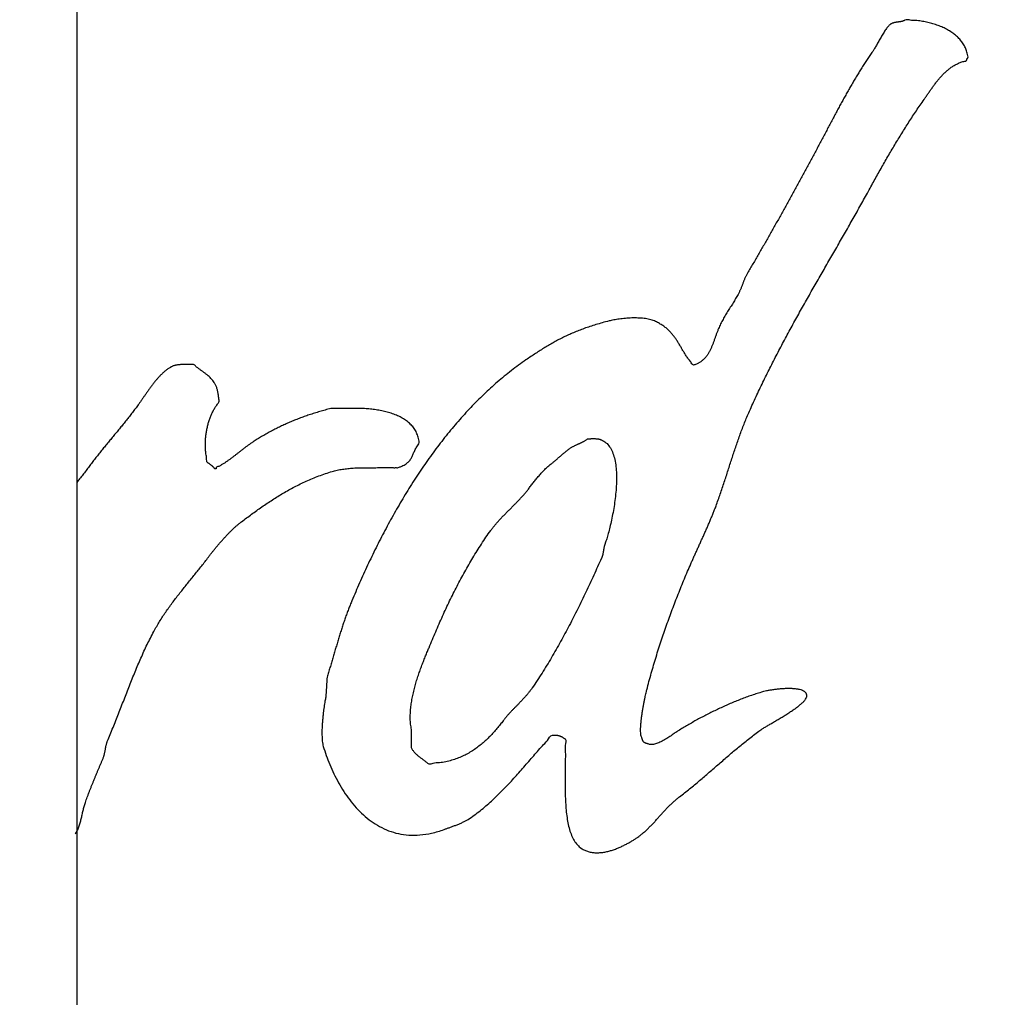
# Model space of a CAD drawing. Units: millimetres. Extents: x -915 to 104, y 198 to 783.
# Drawn here: x -835 to -830, y 689 to 694 of the extents above; entities that cross this region are included whole.
import ezdxf

# ---------------------------------------------------------------- set-up
doc = ezdxf.new("R2010")
doc.units = ezdxf.units.MM
doc.header["$LTSCALE"] = 23.1
doc.header["$PDMODE"] = 3
doc.header["$PDSIZE"] = 0.3125
doc.layers.add('DEF_LAYER_ASSEM_MEMBER', color=7, linetype='Continuous')
doc.layers.add('DEF_LAYER_DIM', color=7, linetype='Continuous')
doc.styles.get("Standard").update_dxf_attribs({"font": 'txt', "width": 0.8})
doc.dimstyles.new('DIMSTYLE_1', dxfattribs={"dimtxt": 10, "dimasz": 10, "dimexe": 3, "dimexo": 2, "dimgap": 2, "dimtad": 1, "dimdec": 0, "dimdsep": 46, "dimtxsty": 'Standard', "dimcen": 0.09, "dimadec": 0, "dimazin": 0, "dimtp": 0.001, "dimtm": 0.001, "dimtfac": 1, "dimtdec": 3, "dimtofl": 0, "dimtmove": 0, "dimatfit": 3, "dimfxl": 0, "dimtolj": 1, "dimarcsym": 0})

# ---------------------------------------------------------------- blocks, each defined once
blk = doc.blocks.new('*D3')
at = {"color": 0, "linetype": 'ByBlock', "lineweight": -2}
for p, q in [((-859.4949, 727.8737), (-904.5881, 727.8737)), ((-901.5881, 626.1436), (-901.5881, 717.8737)), ((-806.8867, 616.1436), (-904.5881, 616.1436))]:
    blk.add_line(p, q, dxfattribs=at)
at = {"color": 0, "linetype": 'ByBlock'}
for points in [[(-901.5881, 727.8737), (-899.9215, 717.8737), (-903.2548, 717.8737)], [(-901.5881, 616.1436), (-899.9215, 626.1436), (-903.2548, 626.1436)]]:
    blk.add_solid(points, dxfattribs=at)
at = {"layer": 'DEFPOINTS', "color": 0, "linetype": 'ByBlock'}
for p in [(-857.4949, 727.8737), (-804.8867, 616.1436)]:
    blk.add_point(p, dxfattribs=at)
at = {"color": 0, "linetype": 'ByBlock', "lineweight": -2, "insert": (-908.5881, 673.5117), "char_height": 10, "attachment_point": 5, "rotation": 90}
blk.add_mtext('113', dxfattribs=at)

msp = doc.modelspace()

# ---------------------------------------------------------------- linework, layer by layer
at = {"layer": 'DEF_LAYER_ASSEM_MEMBER', "color": 7, "linetype": 'Continuous'}
msp.add_line((-834.9485, 714.8467), (-834.9485, 656.226), dxfattribs=at)
at = {"layer": 'DEF_LAYER_ASSEM_MEMBER', "color": 4, "linetype": 'Continuous'}
for p, q in [((-830.667, 694.4227), (-830.6733, 694.4207)), ((-833.1363, 690.5829), (-833.1381, 690.5843))]:
    msp.add_line(p, q, dxfattribs=at)
for points, knots in [([(-830.6733, 694.4207), (-830.6746, 694.4199), (-830.677, 694.4181), (-830.6811, 694.4165), (-830.6852, 694.4148), (-830.6897, 694.4137), (-830.6941, 694.4128), (-830.6988, 694.4119), (-830.7035, 694.4114), (-830.7083, 694.4108), (-830.713, 694.4099), (-830.7179, 694.4095), (-830.7226, 694.4084), (-830.7274, 694.4078), (-830.7319, 694.4064), (-830.7364, 694.405), (-830.7407, 694.4032), (-830.7456, 694.4009), (-830.7508, 694.3968), (-830.7567, 694.3912), (-830.7626, 694.3845), (-830.7687, 694.3766), (-830.7748, 694.3679), (-830.7809, 694.3584), (-830.7871, 694.3485), (-830.7931, 694.3382), (-830.7992, 694.3278), (-830.8051, 694.3172), (-830.8108, 694.3069), (-830.8164, 694.297), (-830.8217, 694.2877), (-830.8266, 694.279), (-830.8312, 694.2714), (-830.839, 694.2597), (-830.8503, 694.2438), (-830.8643, 694.2227), (-830.8781, 694.2016), (-830.8916, 694.1804), (-830.905, 694.1592), (-830.9181, 694.1378), (-830.9311, 694.1162), (-830.9439, 694.0945), (-830.9566, 694.0727), (-830.9692, 694.0505), (-830.9818, 694.0283), (-830.9942, 694.0058), (-831.0067, 693.9832), (-831.0191, 693.9602), (-831.0313, 693.9371), (-831.0483, 693.9048), (-831.0701, 693.8637), (-831.0967, 693.8136), (-831.1233, 693.7633), (-831.1503, 693.713), (-831.1775, 693.6626), (-831.2049, 693.6121), (-831.2324, 693.5618), (-831.2598, 693.5112), (-831.2878, 693.4611), (-831.3156, 693.4107), (-831.3439, 693.3609), (-831.3718, 693.3109), (-831.4003, 693.2614), (-831.4285, 693.2119), (-831.4572, 693.1632), (-831.4772, 693.1283), (-831.4895, 693.1079), (-831.4928, 693.1012), (-831.4961, 693.0947), (-831.4989, 693.0882), (-831.5017, 693.0819), (-831.5042, 693.0755), (-831.5066, 693.0692), (-831.5089, 693.0628), (-831.5114, 693.0564), (-831.5138, 693.0499), (-831.5163, 693.0435), (-831.5188, 693.037), (-831.5217, 693.0306), (-831.5245, 693.0238), (-831.5277, 693.0172), (-831.5317, 693.0089), (-831.5372, 692.9993), (-831.5434, 692.9881), (-831.5501, 692.9772), (-831.5567, 692.966), (-831.5638, 692.955), (-831.5707, 692.9437), (-831.5778, 692.9326), (-831.5848, 692.9213), (-831.5918, 692.91), (-831.5989, 692.8986), (-831.6054, 692.8871), (-831.6121, 692.8756), (-831.6185, 692.864), (-831.6243, 692.8522), (-831.6299, 692.8404), (-831.6354, 692.8275), (-831.641, 692.8137), (-831.6465, 692.7988), (-831.6518, 692.784), (-831.6568, 692.7692), (-831.6623, 692.7549), (-831.6676, 692.7406), (-831.6734, 692.7269), (-831.6796, 692.7136), (-831.6867, 692.7011), (-831.6944, 692.6891), (-831.703, 692.6781), (-831.7127, 692.668), (-831.7237, 692.6591), (-831.7361, 692.6509), (-831.7496, 692.6457), (-831.768, 692.6349), (-831.7783, 692.6575), (-831.7913, 692.6712), (-831.8024, 692.6878), (-831.8123, 692.7039), (-831.8221, 692.7196), (-831.831, 692.7355), (-831.8404, 692.7508), (-831.8494, 692.7662), (-831.8596, 692.7808), (-831.8702, 692.7951), (-831.882, 692.8089), (-831.895, 692.8223), (-831.91, 692.8346), (-831.9266, 692.8467), (-831.9457, 692.8575), (-831.9629, 692.8666), (-831.9785, 692.872), (-831.9914, 692.8757), (-832.0053, 692.8781), (-832.0199, 692.8807), (-832.0353, 692.8819), (-832.0511, 692.8828), (-832.0672, 692.8831), (-832.0836, 692.883), (-832.0998, 692.8819), (-832.116, 692.881), (-832.1318, 692.8792), (-832.1472, 692.8777), (-832.1617, 692.8752), (-832.1756, 692.8729), (-832.1884, 692.8703), (-832.2083, 692.8659), (-832.2346, 692.8582), (-832.2677, 692.8488), (-832.2989, 692.839), (-832.3286, 692.8288), (-832.3569, 692.8182), (-832.3839, 692.8072), (-832.4099, 692.7957), (-832.4352, 692.7839), (-832.4596, 692.7712), (-832.4839, 692.7582), (-832.5076, 692.7445), (-832.5315, 692.7303), (-832.5553, 692.7152), (-832.5796, 692.6995), (-832.6043, 692.6831), (-832.6467, 692.6544), (-832.7054, 692.6117), (-832.7781, 692.5521), (-832.8481, 692.4884), (-832.9153, 692.4207), (-832.98, 692.3494), (-833.0422, 692.275), (-833.1018, 692.1974), (-833.1588, 692.1171), (-833.214, 692.0347), (-833.2659, 691.9496), (-833.3164, 691.8631), (-833.3637, 691.7746), (-833.4095, 691.6853), (-833.4526, 691.5948), (-833.4939, 691.5038), (-833.5228, 691.4352), (-833.5418, 691.3899), (-833.5502, 691.3674), (-833.5588, 691.3446), (-833.5666, 691.3213), (-833.5747, 691.2979), (-833.5823, 691.274), (-833.59, 691.25), (-833.5971, 691.2256), (-833.6048, 691.2014), (-833.6119, 691.1768), (-833.6192, 691.1521), (-833.6262, 691.1274), (-833.634, 691.1027), (-833.6411, 691.0779), (-833.6481, 691.0531), (-833.6556, 691.035), (-833.6567, 691.0221), (-833.6568, 691.0157), (-833.6577, 691.0092), (-833.6577, 691.0027), (-833.6585, 690.9962), (-833.6587, 690.9897), (-833.6591, 690.9831), (-833.6592, 690.9766), (-833.6601, 690.9701), (-833.6601, 690.9636), (-833.6608, 690.9572), (-833.6609, 690.9507), (-833.6618, 690.9442), (-833.6619, 690.9377), (-833.6623, 690.9311), (-833.6622, 690.9235), (-833.6652, 690.9147), (-833.6669, 690.9032), (-833.6696, 690.8899), (-833.6715, 690.8749), (-833.6742, 690.8586), (-833.676, 690.8411), (-833.6782, 690.8228), (-833.6796, 690.8041), (-833.6813, 690.7852), (-833.682, 690.7664), (-833.6828, 690.748), (-833.6826, 690.7302), (-833.6821, 690.7134), (-833.6808, 690.6979), (-833.6791, 690.6838), (-833.6724, 690.6595), (-833.6607, 690.624), (-833.6425, 690.577), (-833.6215, 690.5297), (-833.6054, 690.4987), (-833.5968, 690.4833)], [0, 0, 0, 0, 0.000793, 0.001567, 0.002359, 0.003125, 0.003973, 0.004779, 0.005633, 0.006451, 0.007327, 0.00818, 0.009042, 0.009865, 0.010725, 0.01154, 0.012362, 0.013151, 0.014414, 0.015825, 0.017424, 0.019146, 0.02107, 0.023047, 0.025122, 0.02721, 0.029376, 0.031501, 0.033601, 0.035584, 0.037511, 0.039257, 0.040849, 0.042199, 0.046701, 0.051139, 0.055586, 0.059981, 0.06442, 0.068831, 0.073278, 0.077683, 0.082149, 0.086621, 0.09114, 0.095632, 0.100204, 0.104774, 0.109406, 0.114054, 0.124012, 0.133979, 0.144025, 0.154048, 0.164151, 0.174247, 0.184375, 0.194463, 0.20461, 0.214718, 0.22482, 0.234883, 0.244965, 0.254969, 0.264953, 0.274844, 0.276211, 0.277521, 0.278815, 0.280031, 0.281263, 0.282459, 0.283648, 0.284831, 0.286076, 0.287266, 0.288494, 0.28969, 0.290962, 0.29221, 0.293536, 0.294853, 0.297088, 0.299339, 0.301617, 0.303865, 0.306219, 0.308525, 0.310864, 0.31317, 0.315539, 0.317874, 0.320238, 0.322553, 0.324905, 0.327193, 0.329513, 0.331781, 0.334614, 0.337383, 0.340173, 0.342901, 0.34563, 0.348294, 0.350934, 0.353491, 0.356042, 0.358528, 0.360991, 0.363424, 0.365931, 0.368461, 0.371128, 0.373968, 0.377682, 0.381228, 0.384649, 0.388001, 0.391248, 0.394449, 0.397613, 0.400732, 0.403854, 0.406991, 0.410169, 0.413437, 0.416818, 0.420421, 0.424264, 0.428413, 0.430623, 0.432985, 0.435483, 0.438091, 0.440818, 0.44361, 0.446468, 0.449326, 0.452224, 0.455071, 0.45789, 0.460605, 0.46323, 0.465701, 0.468022, 0.470102, 0.476483, 0.482506, 0.488275, 0.493759, 0.499074, 0.5042, 0.509192, 0.514069, 0.518945, 0.523736, 0.52858, 0.53343, 0.538407, 0.543472, 0.548702, 0.554074, 0.570513, 0.587036, 0.603682, 0.620459, 0.637405, 0.654487, 0.671709, 0.689037, 0.706504, 0.72407, 0.741688, 0.75936, 0.777048, 0.794706, 0.812305, 0.829828, 0.834004, 0.838253, 0.842523, 0.846869, 0.851209, 0.855622, 0.860063, 0.864539, 0.869025, 0.873529, 0.878051, 0.88259, 0.887126, 0.891682, 0.896219, 0.900767, 0.901884, 0.903049, 0.904165, 0.905331, 0.906447, 0.907613, 0.908778, 0.909944, 0.91106, 0.912226, 0.91334, 0.914506, 0.915622, 0.916788, 0.917953, 0.919119, 0.92077, 0.922836, 0.92522, 0.927929, 0.930835, 0.933962, 0.93721, 0.940538, 0.943883, 0.94722, 0.950468, 0.953626, 0.956591, 0.959353, 0.961847, 0.964085, 0.972654, 0.981561, 0.990698, 1, 1, 1, 1]), ([(-830.441, 694.1716), (-830.436, 694.1753), (-830.4259, 694.1824), (-830.4098, 694.1919), (-830.3921, 694.1998), (-830.376, 694.2092), (-830.3564, 694.2065), (-830.3543, 694.2144), (-830.3535, 694.2159), (-830.3535, 694.2174), (-830.3527, 694.2183), (-830.3528, 694.2192), (-830.3524, 694.2197), (-830.3523, 694.2204), (-830.3519, 694.2207), (-830.3521, 694.2212), (-830.3517, 694.2215), (-830.3514, 694.2218), (-830.351, 694.2223), (-830.3506, 694.2228), (-830.3499, 694.2235), (-830.3492, 694.2245), (-830.3434, 694.2315), (-830.3535, 694.2502), (-830.3573, 694.2722), (-830.3686, 694.2934), (-830.3814, 694.313), (-830.3977, 694.3306), (-830.4159, 694.3469), (-830.4365, 694.3614), (-830.4588, 694.3747), (-830.4829, 694.3857), (-830.5082, 694.3959), (-830.5346, 694.4037), (-830.5617, 694.4107), (-830.5894, 694.4153), (-830.6176, 694.4195), (-830.6425, 694.4186), (-830.6603, 694.4236), (-830.667, 694.4227)], [0, 0, 0, 0, 0.035759, 0.071471, 0.108235, 0.145863, 0.185122, 0.1886, 0.191898, 0.194472, 0.196804, 0.198168, 0.199638, 0.200434, 0.201728, 0.202307, 0.203126, 0.203944, 0.20518, 0.206416, 0.208195, 0.210395, 0.21356, 0.260171, 0.305529, 0.350406, 0.39547, 0.441239, 0.488257, 0.536666, 0.586407, 0.637771, 0.690017, 0.743305, 0.796987, 0.851493, 0.90573, 0.960053, 1, 1, 1, 1]), ([(-831.1792, 690.9303), (-831.1791, 690.9323), (-831.1797, 690.9379), (-831.1828, 690.9466), (-831.1914, 690.9545), (-831.2028, 690.9604), (-831.2168, 690.9647), (-831.2332, 690.9675), (-831.2512, 690.9694), (-831.2707, 690.9695), (-831.2909, 690.9694), (-831.3115, 690.9679), (-831.3319, 690.9662), (-831.3516, 690.9634), (-831.3701, 690.9609), (-831.3869, 690.9574), (-831.4014, 690.9544), (-831.4198, 690.9488), (-831.4429, 690.9418), (-831.4712, 690.932), (-831.4994, 690.9224), (-831.5269, 690.9113), (-831.5545, 690.9007), (-831.5814, 690.8889), (-831.6083, 690.8773), (-831.6346, 690.8647), (-831.6611, 690.8525), (-831.6869, 690.8393), (-831.7127, 690.8264), (-831.7378, 690.8125), (-831.7631, 690.799), (-831.7877, 690.7846), (-831.8123, 690.7704), (-831.8306, 690.7591), (-831.8437, 690.7513), (-831.8514, 690.746), (-831.8603, 690.7402), (-831.8698, 690.7332), (-831.8804, 690.7264), (-831.8913, 690.719), (-831.9028, 690.712), (-831.9143, 690.7046), (-831.9263, 690.6985), (-831.9379, 690.6924), (-831.9495, 690.6878), (-831.9606, 690.6836), (-831.9713, 690.6812), (-831.9814, 690.6802), (-831.9908, 690.6808), (-831.9976, 690.6839), (-832.0031, 690.6852), (-832.007, 690.6862), (-832.0102, 690.6874), (-832.0133, 690.6885), (-832.0158, 690.6899), (-832.0182, 690.6912), (-832.0201, 690.6927), (-832.022, 690.6943), (-832.0235, 690.6963), (-832.0249, 690.6984), (-832.0261, 690.7007), (-832.0272, 690.7034), (-832.0285, 690.7061), (-832.0292, 690.7095), (-832.0306, 690.7129), (-832.0314, 690.7182), (-832.0357, 690.725), (-832.0367, 690.7359), (-832.0377, 690.7488), (-832.0374, 690.7639), (-832.0367, 690.7806), (-832.0348, 690.7986), (-832.0329, 690.8174), (-832.0299, 690.8368), (-832.0272, 690.8563), (-832.0237, 690.8755), (-832.0207, 690.894), (-832.0169, 690.9114), (-832.014, 690.9275), (-832.0108, 690.9416), (-832.0081, 690.9534), (-832.0024, 690.9747), (-831.9944, 691.0063), (-831.9823, 691.0486), (-831.9705, 691.0908), (-831.9575, 691.1325), (-831.9448, 691.1742), (-831.9312, 691.2154), (-831.9176, 691.2565), (-831.903, 691.297), (-831.8889, 691.3376), (-831.8737, 691.3778), (-831.8588, 691.4178), (-831.8431, 691.4574), (-831.8275, 691.4969), (-831.8113, 691.536), (-831.795, 691.5749), (-831.7808, 691.6065), (-831.7703, 691.6316), (-831.762, 691.6496), (-831.754, 691.668), (-831.7453, 691.6863), (-831.7372, 691.7051), (-831.7284, 691.7238), (-831.7202, 691.7427), (-831.7111, 691.7614), (-831.7031, 691.7805), (-831.6945, 691.7994), (-831.6864, 691.8184), (-831.6781, 691.8373), (-831.6704, 691.8563), (-831.6626, 691.875), (-831.6552, 691.8937), (-831.6463, 691.9163), (-831.6369, 691.9432), (-831.626, 691.974), (-831.6157, 692.0049), (-831.6052, 692.0354), (-831.5956, 692.066), (-831.5854, 692.0963), (-831.5761, 692.1267), (-831.5659, 692.1566), (-831.5564, 692.1867), (-831.5463, 692.2165), (-831.5363, 692.2464), (-831.5255, 692.276), (-831.515, 692.3056), (-831.5034, 692.3349), (-831.4918, 692.3642), (-831.4724, 692.4084), (-831.4456, 692.4677), (-831.4108, 692.5416), (-831.3747, 692.615), (-831.3375, 692.6877), (-831.2995, 692.7601), (-831.2607, 692.8319), (-831.2213, 692.9034), (-831.1813, 692.9744), (-831.1412, 693.0453), (-831.1007, 693.1157), (-831.0603, 693.1861), (-831.0198, 693.2562), (-830.9797, 693.3264), (-830.9399, 693.3965), (-830.9004, 693.4665), (-830.8688, 693.524), (-830.8442, 693.5685), (-830.8269, 693.6), (-830.8093, 693.6313), (-830.7919, 693.6623), (-830.7743, 693.6931), (-830.7566, 693.7236), (-830.7387, 693.7539), (-830.7208, 693.784), (-830.7026, 693.8138), (-830.6843, 693.8434), (-830.6659, 693.8729), (-830.6471, 693.9021), (-830.6282, 693.9313), (-830.6089, 693.9602), (-830.5893, 693.9891), (-830.5725, 694.013), (-830.559, 694.0326), (-830.5486, 694.0475), (-830.5382, 694.0626), (-830.5276, 694.0776), (-830.5168, 694.0925), (-830.5055, 694.1071), (-830.4938, 694.1213), (-830.4815, 694.1349), (-830.4687, 694.148), (-830.4553, 694.1602), (-830.4458, 694.1679), (-830.441, 694.1716)], [0, 0, 0, 0, 0.001234, 0.003384, 0.00569, 0.008309, 0.011383, 0.014847, 0.01867, 0.022726, 0.027011, 0.031326, 0.03565, 0.039803, 0.043776, 0.047355, 0.050504, 0.053071, 0.059351, 0.065598, 0.071825, 0.077993, 0.084176, 0.090291, 0.096412, 0.102481, 0.108558, 0.114616, 0.120626, 0.126612, 0.132589, 0.138544, 0.144474, 0.150363, 0.152005, 0.153965, 0.156226, 0.158685, 0.16134, 0.164099, 0.166935, 0.169778, 0.172621, 0.17536, 0.177984, 0.180443, 0.182755, 0.184833, 0.186765, 0.18853, 0.189483, 0.190285, 0.191038, 0.191667, 0.192303, 0.192837, 0.193359, 0.193833, 0.194369, 0.194896, 0.195438, 0.196009, 0.196665, 0.19736, 0.198134, 0.19895, 0.20072, 0.202971, 0.205716, 0.208851, 0.212387, 0.216167, 0.220162, 0.224259, 0.228421, 0.232493, 0.236462, 0.240172, 0.243624, 0.246662, 0.249238, 0.251225, 0.260452, 0.269611, 0.278767, 0.287859, 0.296962, 0.306018, 0.315034, 0.324011, 0.332996, 0.341938, 0.350855, 0.359724, 0.368589, 0.377428, 0.386233, 0.394994, 0.399086, 0.403231, 0.407422, 0.411631, 0.415935, 0.420209, 0.424541, 0.428852, 0.433205, 0.437528, 0.441835, 0.446141, 0.450415, 0.454661, 0.458845, 0.462995, 0.469857, 0.47668, 0.483455, 0.490184, 0.49688, 0.503543, 0.510166, 0.51677, 0.52332, 0.52991, 0.536467, 0.543059, 0.549598, 0.55617, 0.562726, 0.569354, 0.586371, 0.603425, 0.620476, 0.637536, 0.654562, 0.671611, 0.688628, 0.705651, 0.722612, 0.739578, 0.756479, 0.773409, 0.790243, 0.807064, 0.823825, 0.840572, 0.848113, 0.855634, 0.863083, 0.870542, 0.87791, 0.885281, 0.892591, 0.899939, 0.907181, 0.914455, 0.921704, 0.928981, 0.936187, 0.943468, 0.950721, 0.958033, 0.961773, 0.965588, 0.969403, 0.973271, 0.977072, 0.980931, 0.98476, 0.988609, 0.992393, 0.99621, 1, 1, 1, 1]), ([(-834.2843, 692.2249), (-834.2844, 692.2321), (-834.2844, 692.2465), (-834.2827, 692.2679), (-834.2804, 692.2889), (-834.2765, 692.3093), (-834.2723, 692.3293), (-834.2665, 692.3485), (-834.2602, 692.3672), (-834.2528, 692.3851), (-834.2447, 692.4022), (-834.2354, 692.4183), (-834.2266, 692.4339), (-834.211, 692.4481), (-834.2165, 692.4697), (-834.2172, 692.4893), (-834.2211, 692.5071), (-834.2254, 692.523), (-834.2317, 692.537), (-834.2385, 692.5497), (-834.2467, 692.5608), (-834.2553, 692.5713), (-834.2652, 692.5804), (-834.2755, 692.5892), (-834.2864, 692.5975), (-834.2975, 692.6061), (-834.3094, 692.6141), (-834.321, 692.6234), (-834.3337, 692.6314), (-834.3419, 692.6444), (-834.3535, 692.6426), (-834.3616, 692.643), (-834.3699, 692.6427), (-834.378, 692.6432), (-834.386, 692.6429), (-834.394, 692.6431), (-834.4017, 692.6426), (-834.4094, 692.6426), (-834.4168, 692.6417), (-834.4242, 692.6412), (-834.4311, 692.64), (-834.4379, 692.6387), (-834.4444, 692.637), (-834.4507, 692.6351), (-834.4565, 692.6328), (-834.4648, 692.6286), (-834.4751, 692.6219), (-834.4877, 692.6128), (-834.4998, 692.6028), (-834.5115, 692.5918), (-834.5229, 692.5802), (-834.5302, 692.572), (-834.5338, 692.5678)], [0, 0, 0, 0, 0.03092, 0.061628, 0.091757, 0.121576, 0.150609, 0.179375, 0.207396, 0.235254, 0.26208, 0.288607, 0.314495, 0.33989, 0.37154, 0.400041, 0.425727, 0.449145, 0.470685, 0.491123, 0.510625, 0.529924, 0.549061, 0.568251, 0.587836, 0.607761, 0.628295, 0.649366, 0.671185, 0.693915, 0.705939, 0.717677, 0.729415, 0.741013, 0.752608, 0.763916, 0.77509, 0.785829, 0.796754, 0.807109, 0.817252, 0.827021, 0.836777, 0.845922, 0.855039, 0.863682, 0.885607, 0.907539, 0.93021, 0.952897, 0.97638, 1, 1, 1, 1]), ([(-834.5338, 692.5678), (-834.5375, 692.5635), (-834.5448, 692.555), (-834.5553, 692.5417), (-834.5656, 692.5281), (-834.5756, 692.5144), (-834.5853, 692.5005), (-834.5948, 692.4869), (-834.6042, 692.4734), (-834.6132, 692.46), (-834.6221, 692.4473), (-834.633, 692.4321), (-834.6462, 692.4147), (-834.6613, 692.3945), (-834.6769, 692.3746), (-834.6925, 692.3546), (-834.7085, 692.335), (-834.7245, 692.3152), (-834.7407, 692.2956), (-834.757, 692.2759), (-834.7732, 692.2562), (-834.7896, 692.2365), (-834.8057, 692.2167), (-834.8219, 692.1969), (-834.8378, 692.177), (-834.8536, 692.1569), (-834.8692, 692.1369), (-834.8847, 692.1159), (-834.9006, 692.0947), (-834.9172, 692.0733), (-834.9332, 692.0533), (-834.9437, 692.0402), (-834.9485, 692.0343)], [0, 0, 0, 0, 0.025035, 0.049829, 0.075327, 0.10047, 0.125474, 0.150066, 0.174573, 0.198256, 0.221572, 0.243664, 0.281049, 0.318405, 0.355797, 0.393163, 0.430899, 0.468311, 0.50612, 0.543605, 0.581717, 0.619411, 0.657334, 0.694955, 0.732922, 0.770497, 0.80833, 0.845716, 0.885947, 0.925887, 0.965868, 1, 1, 1, 1]), ([(-834.9559, 690.219), (-834.954, 690.2218), (-834.9506, 690.2276), (-834.9457, 690.2365), (-834.9416, 690.2459), (-834.9376, 690.2556), (-834.9344, 690.2657), (-834.931, 690.2759), (-834.9284, 690.2864), (-834.9254, 690.297), (-834.9232, 690.3077), (-834.9205, 690.3185), (-834.9183, 690.3293), (-834.9155, 690.34), (-834.9132, 690.3507), (-834.9103, 690.3611), (-834.9074, 690.3714), (-834.9033, 690.3827), (-834.8992, 690.3954), (-834.8941, 690.4094), (-834.8889, 690.4235), (-834.8832, 690.4378), (-834.8778, 690.4523), (-834.872, 690.4669), (-834.8662, 690.4814), (-834.86, 690.4959), (-834.8543, 690.5105), (-834.8481, 690.525), (-834.8422, 690.5394), (-834.8361, 690.5537), (-834.8305, 690.568), (-834.8243, 690.5818), (-834.8188, 690.5955), (-834.8136, 690.6064), (-834.8106, 690.6153), (-834.8084, 690.6216), (-834.8069, 690.6278), (-834.8049, 690.6337), (-834.804, 690.6398), (-834.8024, 690.6456), (-834.8017, 690.6515), (-834.8002, 690.6573), (-834.7996, 690.6633), (-834.7982, 690.6691), (-834.7972, 690.6751), (-834.7954, 690.6811), (-834.7942, 690.6874), (-834.7919, 690.6936), (-834.79, 690.7001), (-834.7823, 690.7157), (-834.7724, 690.7418), (-834.7573, 690.7771), (-834.7434, 690.813), (-834.729, 690.8489), (-834.7152, 690.8851), (-834.7009, 690.9212), (-834.6869, 690.9574), (-834.6726, 690.9934), (-834.6584, 691.0294), (-834.6436, 691.0652), (-834.629, 691.1008), (-834.6132, 691.1358), (-834.5978, 691.1707), (-834.5812, 691.2049), (-834.5644, 691.2387), (-834.5478, 691.2692), (-834.5325, 691.2971), (-834.5173, 691.3218), (-834.5018, 691.3463), (-834.4853, 691.3701), (-834.4688, 691.394), (-834.4513, 691.4172), (-834.434, 691.4405), (-834.4158, 691.4631), (-834.398, 691.4859), (-834.3799, 691.5084), (-834.362, 691.5309), (-834.3436, 691.553), (-834.3258, 691.5754), (-834.3079, 691.5974), (-834.2907, 691.6199), (-834.276, 691.6384), (-834.2648, 691.6541), (-834.2554, 691.6661), (-834.2458, 691.6786), (-834.2353, 691.691), (-834.2249, 691.7041), (-834.2138, 691.7168), (-834.2027, 691.7298), (-834.1911, 691.7424), (-834.1797, 691.7552), (-834.1679, 691.7674), (-834.1563, 691.7795), (-834.1444, 691.7908), (-834.1329, 691.8021), (-834.1211, 691.8122), (-834.1098, 691.822), (-834.0931, 691.8342), (-834.0721, 691.8504), (-834.0458, 691.8698), (-834.0195, 691.889), (-833.9928, 691.9076), (-833.9661, 691.9263), (-833.9386, 691.944), (-833.9111, 691.9619), (-833.8826, 691.9785), (-833.854, 691.9953), (-833.8246, 692.0109), (-833.7943, 692.026), (-833.7635, 692.0407), (-833.7315, 692.0542), (-833.6988, 692.0674), (-833.6649, 692.0794), (-833.6377, 692.0884), (-833.6173, 692.0942), (-833.6042, 692.0973), (-833.5908, 692.1), (-833.5773, 692.1023), (-833.5634, 692.1041), (-833.5494, 692.1057), (-833.5351, 692.107), (-833.5206, 692.1082), (-833.5059, 692.1086), (-833.491, 692.1094), (-833.4758, 692.1095), (-833.4604, 692.11), (-833.4447, 692.1098), (-833.4289, 692.11), (-833.4127, 692.1099), (-833.3997, 692.1101), (-833.3899, 692.1101), (-833.3834, 692.1101), (-833.3769, 692.1101), (-833.3705, 692.1101), (-833.364, 692.1101), (-833.3575, 692.1101), (-833.3509, 692.1101), (-833.3444, 692.1101), (-833.3379, 692.1101), (-833.3314, 692.1101), (-833.3249, 692.1101), (-833.3185, 692.1101), (-833.312, 692.1101), (-833.3055, 692.11), (-833.2989, 692.1102), (-833.2891, 692.1095), (-833.2778, 692.1153), (-833.2647, 692.1203), (-833.2536, 692.1264), (-833.2444, 692.1325), (-833.2368, 692.1391), (-833.2304, 692.1459), (-833.2251, 692.1532), (-833.2205, 692.1607), (-833.2167, 692.1687), (-833.213, 692.1769), (-833.2093, 692.1855), (-833.2054, 692.1944), (-833.2009, 692.2037), (-833.1955, 692.2133), (-833.1897, 692.2236), (-833.1766, 692.2366), (-833.1856, 692.2606), (-833.1908, 692.2848), (-833.2027, 692.3072), (-833.2174, 692.3271), (-833.2357, 692.3444), (-833.2564, 692.3598), (-833.2798, 692.3725), (-833.3048, 692.3842), (-833.3317, 692.393), (-833.3597, 692.4008), (-833.3886, 692.4065), (-833.4179, 692.4111), (-833.4474, 692.4138), (-833.4765, 692.4157), (-833.4958, 692.4161), (-833.5054, 692.416)], [0, 0, 0, 0, 0.00304, 0.006098, 0.009212, 0.012346, 0.01557, 0.018803, 0.02209, 0.025377, 0.028723, 0.032047, 0.035393, 0.038724, 0.042047, 0.045305, 0.04855, 0.051716, 0.056154, 0.060622, 0.065206, 0.069812, 0.074542, 0.079226, 0.083989, 0.088708, 0.093499, 0.098217, 0.102936, 0.107626, 0.112266, 0.116845, 0.121305, 0.125682, 0.127767, 0.129776, 0.131691, 0.133578, 0.135428, 0.137226, 0.139036, 0.140798, 0.142633, 0.144425, 0.146275, 0.148117, 0.150075, 0.152017, 0.154093, 0.156218, 0.167756, 0.179338, 0.190987, 0.202636, 0.214376, 0.22607, 0.237792, 0.249469, 0.261186, 0.272852, 0.284485, 0.296063, 0.307611, 0.319055, 0.330458, 0.341785, 0.350519, 0.35926, 0.368019, 0.376769, 0.385521, 0.394299, 0.403065, 0.411809, 0.420552, 0.429268, 0.437959, 0.446642, 0.455249, 0.463855, 0.472368, 0.480844, 0.485236, 0.489852, 0.494614, 0.499555, 0.504586, 0.509691, 0.514858, 0.520041, 0.525223, 0.530357, 0.535427, 0.540389, 0.545245, 0.54996, 0.554468, 0.558787, 0.568678, 0.578514, 0.588346, 0.59818, 0.60803, 0.617862, 0.627763, 0.637718, 0.647705, 0.657786, 0.667931, 0.678295, 0.688728, 0.699372, 0.710202, 0.721298, 0.72532, 0.729391, 0.733496, 0.737668, 0.741847, 0.74614, 0.750453, 0.754851, 0.759271, 0.763781, 0.768349, 0.773038, 0.777727, 0.782536, 0.787406, 0.792396, 0.794302, 0.796298, 0.798204, 0.8002, 0.802105, 0.804102, 0.806098, 0.808094, 0.81, 0.811996, 0.813902, 0.815898, 0.817803, 0.8198, 0.821796, 0.823792, 0.828594, 0.832876, 0.836583, 0.839939, 0.842898, 0.845702, 0.848364, 0.851051, 0.853648, 0.856369, 0.859173, 0.862124, 0.865182, 0.868525, 0.872058, 0.875979, 0.884135, 0.891859, 0.899286, 0.906678, 0.914229, 0.921973, 0.92999, 0.938301, 0.9469, 0.955646, 0.964568, 0.973534, 0.98253, 0.991348, 1, 1, 1, 1]), ([(-833.5054, 692.416), (-833.5145, 692.4159), (-833.5258, 692.4153), (-833.5394, 692.4154), (-833.546, 692.4154), (-833.5525, 692.4154), (-833.559, 692.4154), (-833.5654, 692.4154), (-833.5719, 692.4154), (-833.5783, 692.4154), (-833.5849, 692.4154), (-833.5913, 692.4154), (-833.5979, 692.4154), (-833.6044, 692.4154), (-833.6109, 692.4154), (-833.6173, 692.4154), (-833.6238, 692.4154), (-833.6302, 692.4153), (-833.6447, 692.4158), (-833.6655, 692.4069), (-833.6939, 692.4), (-833.7213, 692.3914), (-833.7481, 692.3829), (-833.7742, 692.3737), (-833.7997, 692.3644), (-833.8247, 692.3547), (-833.8492, 692.3445), (-833.8732, 692.3339), (-833.8968, 692.3226), (-833.9201, 692.3112), (-833.9431, 692.2992), (-833.9659, 692.2867), (-833.9885, 692.2737), (-834.0109, 692.2603), (-834.0299, 692.2486), (-834.0454, 692.2384), (-834.0575, 692.23), (-834.0694, 692.2214), (-834.0813, 692.2124), (-834.0932, 692.2033), (-834.105, 692.194), (-834.1167, 692.1847), (-834.1286, 692.1756), (-834.1404, 692.1664), (-834.1525, 692.1573), (-834.1647, 692.1486), (-834.177, 692.1399), (-834.1892, 692.1316), (-834.2027, 692.1244), (-834.2129, 692.1153), (-834.2282, 692.1148), (-834.2281, 692.1096), (-834.2281, 692.1091), (-834.2281, 692.1087), (-834.2281, 692.1082), (-834.2281, 692.1078), (-834.2281, 692.1074), (-834.2281, 692.1071), (-834.2281, 692.1067), (-834.2281, 692.1063), (-834.2281, 692.1058), (-834.2281, 692.1054), (-834.2281, 692.1049), (-834.2281, 692.1046), (-834.2281, 692.1041), (-834.2281, 692.1039), (-834.228, 692.1034), (-834.2286, 692.1036), (-834.2291, 692.1035), (-834.2295, 692.1035), (-834.23, 692.1035), (-834.2304, 692.1035), (-834.2308, 692.1035), (-834.2311, 692.1035), (-834.2315, 692.1035), (-834.2319, 692.1035), (-834.2323, 692.1035), (-834.2327, 692.1035), (-834.2331, 692.1035), (-834.2335, 692.1035), (-834.2339, 692.1035), (-834.2342, 692.1035), (-834.2354, 692.1035), (-834.2366, 692.106), (-834.2384, 692.1082), (-834.2409, 692.1103), (-834.2428, 692.1129), (-834.2454, 692.1148), (-834.2476, 692.1172), (-834.2502, 692.1191), (-834.2524, 692.1215), (-834.2554, 692.1231), (-834.2577, 692.1254), (-834.2606, 692.127), (-834.263, 692.1292), (-834.2658, 692.1307), (-834.2683, 692.1327), (-834.2711, 692.1341), (-834.279, 692.1399), (-834.2766, 692.1593), (-834.282, 692.1802), (-834.2836, 692.2028), (-834.2842, 692.2175), (-834.2843, 692.2249)], [0, 0, 0, 0, 0.028619, 0.035537, 0.042454, 0.049371, 0.055974, 0.062892, 0.069494, 0.076412, 0.083015, 0.089932, 0.096744, 0.103662, 0.110265, 0.117182, 0.123785, 0.130702, 0.137305, 0.168854, 0.199475, 0.229481, 0.25888, 0.28785, 0.3162, 0.344207, 0.371788, 0.399424, 0.426663, 0.453896, 0.480851, 0.508103, 0.535285, 0.562642, 0.590039, 0.605474, 0.620767, 0.636301, 0.651645, 0.667493, 0.683092, 0.698839, 0.71431, 0.730221, 0.745943, 0.761708, 0.777206, 0.79302, 0.808442, 0.824029, 0.839309, 0.839938, 0.840252, 0.840881, 0.841196, 0.841825, 0.842139, 0.842453, 0.842768, 0.843397, 0.843711, 0.844235, 0.84455, 0.845178, 0.845493, 0.845807, 0.846122, 0.84675, 0.847065, 0.847694, 0.848008, 0.848637, 0.848951, 0.849266, 0.84958, 0.850209, 0.850524, 0.850943, 0.851257, 0.851886, 0.8522, 0.852515, 0.852829, 0.856017, 0.859225, 0.862561, 0.865903, 0.869246, 0.872581, 0.876003, 0.879416, 0.882817, 0.88632, 0.889721, 0.893076, 0.89642, 0.899734, 0.903024, 0.906168, 0.929929, 0.95366, 0.976822, 1, 1, 1, 1]), ([(-833.1381, 690.5843), (-833.1394, 690.5854), (-833.1424, 690.5885), (-833.1475, 690.5927), (-833.1534, 690.5973), (-833.1594, 690.6018), (-833.1656, 690.6063), (-833.1718, 690.6109), (-833.1779, 690.6155), (-833.184, 690.6202), (-833.1899, 690.6251), (-833.1956, 690.6303), (-833.2011, 690.6356), (-833.2061, 690.6413), (-833.2107, 690.6472), (-833.2148, 690.6536), (-833.2181, 690.6602), (-833.2213, 690.6667), (-833.2207, 690.6731), (-833.2208, 690.6788), (-833.2208, 690.6845), (-833.2208, 690.6902), (-833.2208, 690.6959), (-833.2208, 690.7017), (-833.2208, 690.7073), (-833.2208, 690.713), (-833.2208, 690.7187), (-833.2208, 690.7244), (-833.2208, 690.7301), (-833.2208, 690.7358), (-833.2208, 690.7415), (-833.2208, 690.7473), (-833.2208, 690.7529), (-833.2206, 690.7657), (-833.2259, 690.7854), (-833.2267, 690.8132), (-833.2266, 690.8413), (-833.2243, 690.8697), (-833.2208, 690.8983), (-833.2156, 690.927), (-833.2093, 690.9555), (-833.2017, 690.9836), (-833.1939, 691.0114), (-833.1849, 691.0385), (-833.176, 691.065), (-833.1663, 691.0905), (-833.1571, 691.115), (-833.1475, 691.1382), (-833.1386, 691.16), (-833.1268, 691.1878), (-833.1128, 691.2222), (-833.0952, 691.2631), (-833.0778, 691.3036), (-833.0598, 691.3434), (-833.0421, 691.3829), (-833.0233, 691.4217), (-833.0048, 691.4602), (-832.9853, 691.498), (-832.966, 691.5356), (-832.9457, 691.5725), (-832.9252, 691.6092), (-832.9037, 691.6451), (-832.8819, 691.6808), (-832.8591, 691.716), (-832.836, 691.751), (-832.816, 691.7785), (-832.801, 691.7997), (-832.7895, 691.8136), (-832.7779, 691.8274), (-832.7656, 691.8407), (-832.7532, 691.8541), (-832.7404, 691.8672), (-832.7276, 691.8804), (-832.7144, 691.8931), (-832.7016, 691.9064), (-832.6885, 691.9192), (-832.676, 691.9324), (-832.663, 691.9452), (-832.6511, 691.9588), (-832.6388, 691.9719), (-832.6276, 691.9858), (-832.6178, 691.9975), (-832.6102, 692.0079), (-832.6038, 692.0164), (-832.5972, 692.0251), (-832.5904, 692.0337), (-832.5836, 692.0425), (-832.5766, 692.0513), (-832.5694, 692.06), (-832.562, 692.0686), (-832.5547, 692.0771), (-832.5472, 692.0854), (-832.5394, 692.0934), (-832.5317, 692.1013), (-832.5238, 692.1087), (-832.516, 692.1161), (-832.5078, 692.1229), (-832.5002, 692.1291), (-832.493, 692.1345), (-832.4864, 692.1396), (-832.4801, 692.1452), (-832.4735, 692.1506), (-832.4671, 692.156), (-832.4609, 692.1618), (-832.4544, 692.1673), (-832.4481, 692.1729), (-832.4417, 692.1784), (-832.4355, 692.184), (-832.4289, 692.1892), (-832.4225, 692.1946), (-832.4158, 692.1995), (-832.4093, 692.2046), (-832.4024, 692.2092), (-832.3962, 692.2137), (-832.3903, 692.2171), (-832.3849, 692.2201), (-832.3795, 692.2229), (-832.3741, 692.2256), (-832.3685, 692.228), (-832.3631, 692.2306), (-832.3575, 692.233), (-832.3522, 692.2356), (-832.3467, 692.2381), (-832.3414, 692.2405), (-832.3361, 692.2432), (-832.3308, 692.2458), (-832.3257, 692.2488), (-832.3207, 692.2522), (-832.3157, 692.2553), (-832.3119, 692.2603), (-832.3064, 692.2592), (-832.3018, 692.2597), (-832.2969, 692.2594), (-832.2919, 692.26), (-832.2869, 692.2598), (-832.2818, 692.2601), (-832.2767, 692.2598), (-832.2717, 692.26), (-832.2669, 692.2594), (-832.2622, 692.2592), (-832.2577, 692.2584), (-832.2534, 692.258), (-832.2495, 692.2568), (-832.2458, 692.256), (-832.2425, 692.2545), (-832.2405, 692.2535), (-832.2395, 692.253)], [0, 0, 0, 0, 0.002416, 0.005934, 0.009502, 0.013079, 0.0168, 0.020377, 0.024087, 0.027693, 0.031419, 0.035031, 0.038707, 0.042221, 0.045893, 0.049387, 0.052992, 0.056615, 0.059334, 0.062052, 0.064771, 0.06749, 0.070208, 0.072927, 0.075645, 0.078316, 0.081035, 0.083754, 0.086472, 0.089191, 0.091909, 0.094628, 0.097347, 0.099922, 0.11294, 0.126129, 0.139484, 0.153019, 0.166815, 0.180671, 0.194592, 0.208405, 0.222248, 0.235838, 0.249202, 0.26218, 0.274741, 0.286635, 0.297928, 0.308381, 0.329807, 0.350962, 0.371961, 0.392712, 0.413352, 0.433811, 0.454182, 0.47436, 0.49452, 0.514561, 0.534551, 0.554419, 0.574395, 0.594306, 0.61428, 0.63429, 0.64279, 0.651371, 0.659964, 0.668607, 0.67728, 0.686016, 0.694718, 0.703487, 0.712255, 0.720957, 0.729659, 0.738293, 0.746936, 0.75548, 0.76398, 0.77236, 0.777301, 0.782376, 0.787546, 0.792813, 0.79808, 0.803443, 0.808829, 0.814276, 0.819584, 0.82492, 0.830215, 0.83551, 0.840639, 0.845769, 0.850813, 0.855833, 0.859745, 0.863752, 0.86771, 0.871807, 0.875765, 0.879817, 0.883806, 0.887929, 0.891887, 0.895875, 0.899839, 0.903906, 0.907788, 0.911737, 0.91568, 0.919662, 0.922549, 0.925496, 0.928397, 0.931319, 0.934137, 0.937039, 0.939857, 0.942802, 0.945534, 0.948372, 0.951145, 0.954046, 0.956803, 0.9597, 0.962533, 0.965453, 0.967552, 0.969842, 0.972131, 0.974568, 0.976952, 0.979385, 0.981771, 0.984203, 0.9865, 0.98875, 0.990868, 0.992986, 0.994906, 0.996734, 0.9984, 1, 1, 1, 1]), ([(-832.2395, 692.253), (-832.2314, 692.2488), (-832.215, 692.2398), (-832.196, 692.218), (-832.1819, 692.191), (-832.1717, 692.1595), (-832.1655, 692.1243), (-832.162, 692.0861), (-832.1615, 692.0457), (-832.1631, 692.004), (-832.1674, 691.9618), (-832.1727, 691.9198), (-832.1797, 691.879), (-832.1872, 691.8402), (-832.1956, 691.8043), (-832.2038, 691.7721), (-832.2122, 691.7445), (-832.2177, 691.7257), (-832.2222, 691.7148), (-832.2237, 691.7095), (-832.2251, 691.7044), (-832.2261, 691.6994), (-832.2273, 691.6947), (-832.2278, 691.6901), (-832.2286, 691.6855), (-832.229, 691.6809), (-832.2302, 691.6765), (-832.2306, 691.6719), (-832.2317, 691.6674), (-832.2325, 691.6626), (-832.2341, 691.6578), (-832.2354, 691.6528), (-832.2375, 691.6476), (-832.2443, 691.629), (-832.2597, 691.5986), (-832.2789, 691.5546), (-832.2996, 691.5112), (-832.3197, 691.4675), (-832.3408, 691.4243), (-832.3618, 691.381), (-832.3836, 691.3383), (-832.4052, 691.2956), (-832.4279, 691.2536), (-832.4504, 691.2118), (-832.4739, 691.1707), (-832.4972, 691.1297), (-832.5215, 691.0897), (-832.5459, 691.05), (-832.5715, 691.0113), (-832.5905, 690.9814), (-832.6051, 690.9616), (-832.6136, 690.9505), (-832.6227, 690.9397), (-832.6318, 690.9288), (-832.6416, 690.9185), (-832.6511, 690.9079), (-832.6613, 690.8978), (-832.6709, 690.8871), (-832.6811, 690.8771), (-832.691, 690.8668), (-832.701, 690.8567), (-832.7105, 690.8462), (-832.7203, 690.8361), (-832.7293, 690.8254), (-832.7383, 690.815), (-832.7488, 690.8005), (-832.7627, 690.7833), (-832.7792, 690.7627), (-832.7969, 690.7425), (-832.8152, 690.7225), (-832.835, 690.7037), (-832.8554, 690.6851), (-832.8773, 690.6679), (-832.9, 690.6513), (-832.9245, 690.6366), (-832.9501, 690.6229), (-832.9773, 690.6114), (-833.0058, 690.6009), (-833.0361, 690.5934), (-833.0683, 690.5863), (-833.1005, 690.5866), (-833.1271, 690.5765), (-833.1363, 690.5829)], [0, 0, 0, 0, 0.013053, 0.026337, 0.040673, 0.056316, 0.073416, 0.091784, 0.111124, 0.131099, 0.151386, 0.171706, 0.191558, 0.210585, 0.228225, 0.244253, 0.258092, 0.269447, 0.272258, 0.274901, 0.277368, 0.279813, 0.28206, 0.284329, 0.286504, 0.288719, 0.290863, 0.293031, 0.295222, 0.297563, 0.299905, 0.302397, 0.30504, 0.307896, 0.330697, 0.353624, 0.376544, 0.399465, 0.422379, 0.445292, 0.46814, 0.490989, 0.513674, 0.536344, 0.558879, 0.58136, 0.603658, 0.625917, 0.647941, 0.669911, 0.676539, 0.683176, 0.689889, 0.696663, 0.703421, 0.710246, 0.717033, 0.723891, 0.730745, 0.737532, 0.744319, 0.751042, 0.757765, 0.764399, 0.771008, 0.77752, 0.789929, 0.802554, 0.815346, 0.828252, 0.841253, 0.854406, 0.867657, 0.881039, 0.894624, 0.908443, 0.922493, 0.936885, 0.951744, 0.967148, 0.983231, 1, 1, 1, 1]), ([(-832.4261, 690.6082), (-832.4262, 690.6057), (-832.4266, 690.5895), (-832.4264, 690.5598), (-832.4274, 690.5182), (-832.4273, 690.4762), (-832.4271, 690.434), (-832.4255, 690.3925), (-832.4233, 690.352), (-832.4191, 690.3133), (-832.4133, 690.2765), (-832.4051, 690.2426), (-832.3946, 690.2118), (-832.3812, 690.1848), (-832.3644, 690.1619), (-832.3456, 690.1453), (-832.3261, 690.1347), (-832.3076, 690.1276), (-832.2882, 690.1234), (-832.2684, 690.1216), (-832.2482, 690.1223), (-832.2277, 690.1245), (-832.2073, 690.129), (-832.1869, 690.1341), (-832.1671, 690.1413), (-832.1476, 690.1489), (-832.129, 690.1577), (-832.1109, 690.1663), (-832.0942, 690.176), (-832.0784, 690.1851), (-832.0643, 690.1944), (-832.0499, 690.2036), (-832.0361, 690.2145), (-832.0215, 690.2262), (-832.0077, 690.2389), (-831.994, 690.2517), (-831.981, 690.2652), (-831.9679, 690.2788), (-831.9554, 690.2929), (-831.9424, 690.3066), (-831.93, 690.3209), (-831.9173, 690.3347), (-831.9048, 690.3487), (-831.8915, 690.3619), (-831.8786, 690.3752), (-831.865, 690.3878), (-831.8511, 690.4), (-831.8325, 690.4141), (-831.8103, 690.4316), (-831.7842, 690.4521), (-831.7586, 690.4733), (-831.7329, 690.4942), (-831.7079, 690.516), (-831.6825, 690.5373), (-831.6578, 690.5595), (-831.6324, 690.5808), (-831.6076, 690.6029), (-831.5823, 690.6245), (-831.5572, 690.6461), (-831.5316, 690.6672), (-831.5062, 690.6885), (-831.4801, 690.7091), (-831.454, 690.7295), (-831.4325, 690.7452), (-831.4156, 690.7575), (-831.4021, 690.7658), (-831.3867, 690.7754), (-831.3693, 690.7853), (-831.3511, 690.7966), (-831.3316, 690.8078), (-831.3119, 690.8197), (-831.2918, 690.8316), (-831.2726, 690.8442), (-831.2537, 690.8563), (-831.2363, 690.8686), (-831.2202, 690.8804), (-831.2065, 690.8923), (-831.1945, 690.9031), (-831.1862, 690.9139), (-831.1801, 690.9226), (-831.1792, 690.9283), (-831.1792, 690.9303)], [0, 0, 0, 0, 0.003812, 0.02477, 0.046194, 0.067978, 0.089762, 0.111301, 0.132196, 0.152392, 0.171537, 0.189603, 0.206222, 0.221736, 0.236045, 0.249802, 0.260085, 0.270247, 0.280342, 0.290605, 0.300984, 0.311581, 0.322332, 0.333225, 0.344049, 0.35489, 0.365514, 0.375926, 0.385863, 0.395283, 0.40406, 0.412035, 0.421646, 0.431257, 0.440906, 0.450582, 0.460256, 0.469932, 0.479689, 0.489405, 0.499132, 0.508816, 0.518497, 0.528097, 0.537697, 0.547229, 0.556708, 0.566197, 0.583297, 0.60042, 0.617512, 0.634597, 0.651657, 0.668756, 0.68584, 0.702972, 0.720056, 0.737149, 0.754248, 0.771327, 0.788412, 0.805494, 0.822603, 0.839731, 0.846578, 0.85484, 0.864225, 0.874636, 0.885773, 0.897388, 0.909357, 0.921423, 0.933336, 0.944933, 0.956017, 0.966341, 0.975752, 0.98404, 0.991126, 0.996953, 1, 1, 1, 1]), ([(-833.5968, 690.4833), (-833.5882, 690.4679), (-833.5701, 690.4376), (-833.5397, 690.3944), (-833.5062, 690.3537), (-833.4693, 690.3167), (-833.4291, 690.2841), (-833.3855, 690.2565), (-833.3383, 690.2347), (-833.2876, 690.2194), (-833.2333, 690.2122), (-833.1754, 690.2124), (-833.1141, 690.2228), (-833.0702, 690.2345), (-833.0449, 690.245), (-833.0376, 690.2472), (-833.0301, 690.2501), (-833.0222, 690.2526), (-833.0142, 690.2558), (-833.006, 690.2587), (-832.9977, 690.262), (-832.9891, 690.2648), (-832.9809, 690.2686), (-832.9726, 690.2718), (-832.9646, 690.2756), (-832.9565, 690.2789), (-832.949, 690.2829), (-832.9416, 690.2864), (-832.9349, 690.2905), (-832.9191, 690.2991), (-832.8966, 690.3161), (-832.8657, 690.3389), (-832.8361, 690.3635), (-832.8069, 690.3887), (-832.7791, 690.4155), (-832.7515, 690.4426), (-832.7248, 690.4708), (-832.6981, 690.499), (-832.6723, 690.5281), (-832.6465, 690.5571), (-832.6212, 690.5866), (-832.5955, 690.6157), (-832.5702, 690.6447), (-832.5451, 690.6745), (-832.5175, 690.6984), (-832.5038, 690.7307), (-832.4862, 690.7295), (-832.4802, 690.7294), (-832.4746, 690.7292), (-832.4696, 690.7285), (-832.465, 690.728), (-832.4611, 690.727), (-832.4572, 690.7262), (-832.4539, 690.7249), (-832.4506, 690.7237), (-832.4476, 690.7222), (-832.4444, 690.7207), (-832.4415, 690.7188), (-832.4384, 690.717), (-832.4351, 690.7149), (-832.4316, 690.7125), (-832.4186, 690.7055), (-832.4302, 690.6731), (-832.4252, 690.6418), (-832.4258, 690.6188), (-832.4261, 690.6082)], [0, 0, 0, 0, 0.033435, 0.066915, 0.100178, 0.133252, 0.165837, 0.198334, 0.230861, 0.264128, 0.298359, 0.334613, 0.37348, 0.416001, 0.420497, 0.425387, 0.430439, 0.43573, 0.441146, 0.44668, 0.452377, 0.458111, 0.463762, 0.469447, 0.475065, 0.480599, 0.485984, 0.491172, 0.49614, 0.50088, 0.525212, 0.549512, 0.573784, 0.598217, 0.622606, 0.64712, 0.67164, 0.696212, 0.720808, 0.745415, 0.769992, 0.794514, 0.818954, 0.843239, 0.867468, 0.8915, 0.895747, 0.899678, 0.903106, 0.906361, 0.909175, 0.911774, 0.914187, 0.916532, 0.918639, 0.920822, 0.922948, 0.925165, 0.927382, 0.929861, 0.932516, 0.935452, 0.956827, 0.980088, 1, 1, 1, 1])]:
    msp.add_open_spline(points, degree=3, knots=knots, dxfattribs=at)

# ---------------------------------------------------------------- dimensions: what is measured, and where the dimension line sits
at = {"layer": 'DEF_LAYER_DIM', "color": 2, "linetype": 'Continuous'}
dim = msp.add_linear_dim(base=(-901.5881, 727.8737), p1=(-804.8867, 616.1436), p2=(-857.4949, 727.8737), angle=90, text='113', dimstyle='DIMSTYLE_1', dxfattribs=at)
dim.commit()
dim.dimension.update_dxf_attribs({"geometry": '*D3', "text_midpoint": (-901.5881, 673.5117), "dimtype": 160})

doc.saveas('drawing.dxf')
